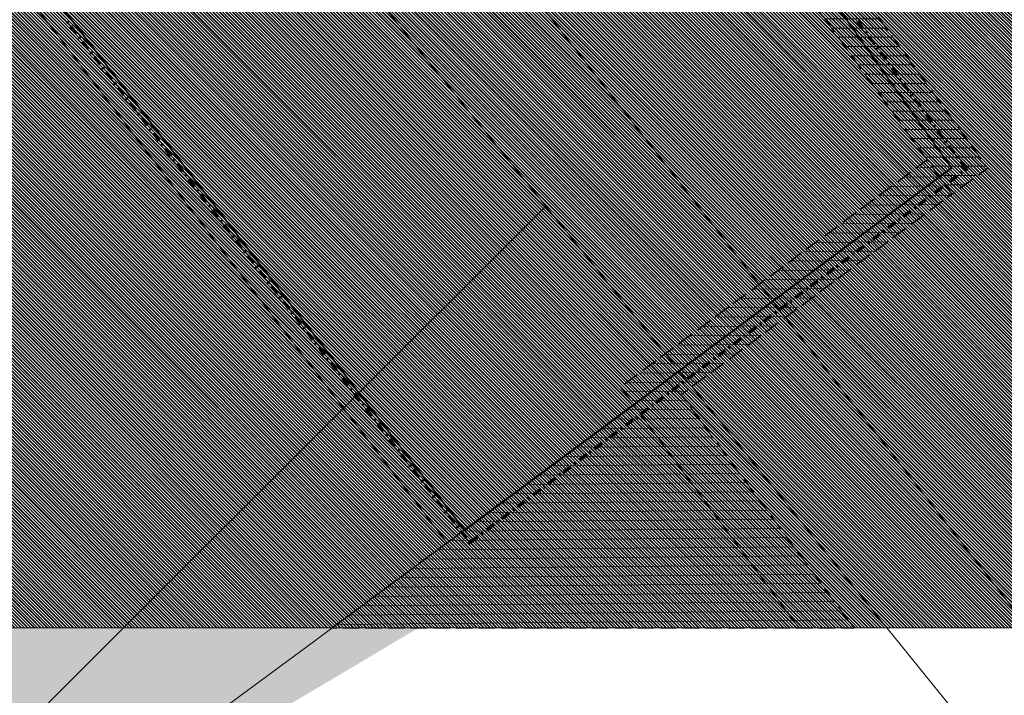
# Model space of a CAD drawing. Units: metres. Extents: x 560847 to 562120, y 6572343 to 6573674.
# Drawn here: x 561028 to 561113, y 6572919 to 6572978 of the extents above; entities that cross this region are included whole.
import ezdxf

# ---------------------------------------------------------------- set-up
doc = ezdxf.new("R2010")
doc.units = ezdxf.units.M
doc.header["$MEASUREMENT"] = 0
doc.linetypes.add('Невидимая', pattern=[1.956111, 1.411111, -0.545])
for name, color, linetype, lineweight in [('AED_Ном._пера__7', 7, 'Continuous', 18), ('DGN_43_Ном._пера__170', 5, 'Continuous', 30), ('DGN_43_Ном._пера__22', 22, 'Continuous', 18), ('HOONEDET_Ном._пера__255', 255, 'Continuous', 18), ('HOONEDET_Ном._пера__33', 33, 'Continuous', 18), ('Level 1_Ном._пера__30', 30, 'Continuous', 18), ('PIIR_Ном._пера__6', 6, 'Continuous', 40), ('PIIR_Ном._пера__75', 75, 'Continuous', 18)]:
    doc.layers.add(name, color=color, linetype=linetype, lineweight=lineweight)
doc.layers.add('HOONEDET_Ном._пера__43', color=7, linetype='Continuous', lineweight=18, true_color=0xc9bc94)

msp = doc.modelspace()

# ---------------------------------------------------------------- hatches: boundary and pattern name
at = {"layer": 'DGN_43_Ном._пера__22', "linetype": 'Continuous'}
h = msp.add_hatch(dxfattribs=at)
h.set_pattern_fill('Блоки_Бетонные_Эффективн_E8', color=256, style=0, pattern_type=2)
h.set_pattern_definition([(360, (561056.8935, 6573036.5313), (0, 0.795108), [])])
h.paths.add_polyline_path([(561044.382, 6573050.495), (561108.239, 6572962.58), (561111.34, 6572964.832), (561047.483, 6573052.748)])
h = msp.add_hatch(dxfattribs=at)
h.set_pattern_fill('Блоки_Бетонные_Эффективн_E8', color=256, style=0, pattern_type=2)
h.set_pattern_definition([(0.52, (561093.4108, 6572930.5449), (-0.007217, 0.795075), [])])
h.paths.add_polyline_path([(561079.646, 6572945.918), (561080.774, 6572944.395), (561054.748, 6572925.13), (561095.035, 6572925.13), (561099.803, 6572925.13), (561084.881, 6572945.288), (561108.239, 6572962.58), (561106.111, 6572965.51)])
at = {"layer": 'HOONEDET_Ном._пера__255', "linetype": 'Continuous'}
msp.add_hatch(color=256, dxfattribs=at).paths.add_polyline_path([(560962.612, 6573054.34), (560993.106, 6573054.34), (560993.078, 6572925.13), (561062.186, 6572925.13), (561032.149, 6572907.289), (560975.17, 6572912.391), (560975.17, 6572687.123), (561051.045, 6572687.123), (561051.045, 6572675.322), (560962.612, 6572675.322)])
at = {"layer": 'HOONEDET_Ном._пера__43', "linetype": 'Continuous'}
h = msp.add_hatch(dxfattribs=at)
h.set_pattern_fill('Стоячий_фальц__копия_', color=256, style=0, pattern_type=2)
h.set_pattern_definition([(135, (561041.85437, 6573002.3034), (0.2811131, 0.2811131), []), (135, (561041.8403, 6573002.28933), (0.2811131, 0.2811131), []), (135, (561041.82626, 6573002.27527), (0.2811131, 0.2811131), []), (135, (561041.13753, 6573003.27322), (0.14055654, 0.14055654), [])])
h.paths.add_polyline_path([(561031.856, 6572998.503), (561033.09, 6573000.141), (561034.877, 6573003.105), (561038.009, 6573009.012), (561040.32, 6573014.979), (561041.512, 6573019.571), (561044.564, 6573031.334), (561046.226, 6573037.12), (561047.915, 6573041.836), (561049.58, 6573045.733), (561050.581, 6573047.527), (561051.568, 6573048.941), (561053.112, 6573050.787), (561055.324, 6573054.34), (561116.911, 6573054.34), (561116.911, 6572925.13), (560993.078, 6572925.13), (560993.083, 6573000.313), (560995.116, 6572995.853), (560996.852, 6572992.671), (560999.639, 6572989.226), (561004.11, 6572986.017), (561005.165, 6572985.567), (561008.599, 6572984.8), (561010.151, 6572984.965), (561013.986, 6572985.64), (561021.3, 6572988.157), (561027.263, 6572992.693)])
at = {"layer": 'Level 1_Ном._пера__30', "linetype": 'Continuous'}
for points in [[(561032.093, 6572977.411), (561031.981, 6572977.555), (561031.754, 6572977.38), (561031.866, 6572977.236)], [(561099.99, 6572977.425), (561100.466, 6572976.774), (561100.698, 6572976.944), (561100.221, 6572977.595)], [(561032.793, 6572976.505), (561032.299, 6572977.143), (561032.072, 6572976.968), (561032.566, 6572976.33)], [(561100.666, 6572976.502), (561100.774, 6572976.354), (561101.005, 6572976.524), (561100.897, 6572976.671)], [(561033.111, 6572976.093), (561032.999, 6572976.237), (561032.773, 6572976.062), (561032.884, 6572975.918)], [(561033.811, 6572975.187), (561033.318, 6572975.826), (561033.091, 6572975.65), (561033.584, 6572975.012)], [(561100.976, 6572976.078), (561101.453, 6572975.427), (561101.684, 6572975.596), (561101.207, 6572976.247)], [(561034.132, 6572974.772), (561034.02, 6572974.916), (561033.793, 6572974.741), (561033.905, 6572974.597)], [(561101.652, 6572975.154), (561101.76, 6572975.007), (561101.992, 6572975.176), (561101.884, 6572975.324)], [(561101.96, 6572974.734), (561102.437, 6572974.083), (561102.668, 6572974.253), (561102.191, 6572974.904)], [(561034.832, 6572973.866), (561034.338, 6572974.504), (561034.112, 6572974.329), (561034.605, 6572973.691)], [(561034.832, 6572973.866), (561034.338, 6572974.504), (561034.112, 6572974.329), (561034.605, 6572973.691)], [(561102.636, 6572973.811), (561102.744, 6572973.663), (561102.976, 6572973.833), (561102.868, 6572973.98)], [(561035.15, 6572973.454), (561035.039, 6572973.598), (561034.812, 6572973.423), (561034.923, 6572973.279)], [(561035.15, 6572973.454), (561035.039, 6572973.598), (561034.812, 6572973.423), (561034.923, 6572973.279)], [(561035.85, 6572972.548), (561035.357, 6572973.186), (561035.13, 6572973.011), (561035.623, 6572972.373)], [(561035.85, 6572972.548), (561035.357, 6572973.186), (561035.13, 6572973.011), (561035.623, 6572972.373)], [(561102.946, 6572973.387), (561103.423, 6572972.736), (561103.654, 6572972.905), (561103.178, 6572973.556)], [(561036.171, 6572972.133), (561036.06, 6572972.277), (561035.833, 6572972.102), (561035.944, 6572971.957)], [(561036.171, 6572972.133), (561036.06, 6572972.277), (561035.833, 6572972.102), (561035.944, 6572971.957)], [(561103.623, 6572972.463), (561103.731, 6572972.316), (561103.962, 6572972.485), (561103.854, 6572972.633)], [(561103.93, 6572972.043), (561104.407, 6572971.392), (561104.638, 6572971.562), (561104.162, 6572972.213)], [(561036.871, 6572971.227), (561036.378, 6572971.865), (561036.151, 6572971.69), (561036.644, 6572971.051)], [(561036.871, 6572971.227), (561036.378, 6572971.865), (561036.151, 6572971.69), (561036.644, 6572971.051)], [(561104.607, 6572971.12), (561104.715, 6572970.972), (561104.946, 6572971.142), (561104.838, 6572971.289)], [(561037.189, 6572970.815), (561037.078, 6572970.959), (561036.851, 6572970.784), (561036.963, 6572970.639)], [(561037.189, 6572970.815), (561037.078, 6572970.959), (561036.851, 6572970.784), (561036.963, 6572970.639)], [(561037.89, 6572969.909), (561037.396, 6572970.547), (561037.169, 6572970.372), (561037.663, 6572969.733)], [(561037.89, 6572969.909), (561037.396, 6572970.547), (561037.169, 6572970.372), (561037.663, 6572969.733)], [(561037.89, 6572969.909), (561037.396, 6572970.547), (561037.169, 6572970.372), (561037.663, 6572969.733)], [(561037.89, 6572969.909), (561037.396, 6572970.547), (561037.169, 6572970.372), (561037.663, 6572969.733)], [(561104.917, 6572970.696), (561105.394, 6572970.045), (561105.625, 6572970.214), (561105.148, 6572970.865)], [(561038.21, 6572969.493), (561038.099, 6572969.638), (561037.872, 6572969.463), (561037.984, 6572969.318)], [(561038.21, 6572969.493), (561038.099, 6572969.638), (561037.872, 6572969.463), (561037.984, 6572969.318)], [(561105.593, 6572969.772), (561105.701, 6572969.625), (561105.932, 6572969.794), (561105.825, 6572969.942)], [(561105.901, 6572969.352), (561106.378, 6572968.701), (561106.609, 6572968.871), (561106.132, 6572969.522)], [(561038.91, 6572968.587), (561038.417, 6572969.226), (561038.19, 6572969.051), (561038.684, 6572968.412)], [(561038.91, 6572968.587), (561038.417, 6572969.226), (561038.19, 6572969.051), (561038.684, 6572968.412)], [(561039.229, 6572968.175), (561039.117, 6572968.32), (561038.89, 6572968.145), (561039.002, 6572968)], [(561039.229, 6572968.175), (561039.117, 6572968.32), (561038.89, 6572968.145), (561039.002, 6572968)], [(561039.929, 6572967.269), (561039.435, 6572967.908), (561039.209, 6572967.733), (561039.702, 6572967.094)], [(561039.929, 6572967.269), (561039.435, 6572967.908), (561039.209, 6572967.733), (561039.702, 6572967.094)], [(561106.577, 6572968.428), (561106.685, 6572968.281), (561106.916, 6572968.451), (561106.809, 6572968.598)], [(561106.887, 6572968.005), (561107.364, 6572967.354), (561107.595, 6572967.523), (561107.119, 6572968.174)], [(561106.887, 6572968.005), (561107.364, 6572967.354), (561107.595, 6572967.523), (561107.119, 6572968.174)], [(561040.25, 6572966.854), (561040.138, 6572966.999), (561039.911, 6572966.823), (561040.023, 6572966.679)], [(561040.25, 6572966.854), (561040.138, 6572966.999), (561039.911, 6572966.823), (561040.023, 6572966.679)], [(561107.564, 6572967.081), (561107.672, 6572966.934), (561107.903, 6572967.103), (561107.795, 6572967.251)], [(561040.95, 6572965.948), (561040.456, 6572966.587), (561040.23, 6572966.411), (561040.723, 6572965.773)], [(561040.95, 6572965.948), (561040.456, 6572966.587), (561040.23, 6572966.411), (561040.723, 6572965.773)], [(561107.871, 6572966.661), (561108.348, 6572966.01), (561108.579, 6572966.18), (561108.102, 6572966.831)], [(561041.268, 6572965.536), (561041.156, 6572965.681), (561040.93, 6572965.505), (561041.041, 6572965.361)], [(561041.268, 6572965.536), (561041.156, 6572965.681), (561040.93, 6572965.505), (561041.041, 6572965.361)], [(561041.968, 6572964.63), (561041.475, 6572965.269), (561041.248, 6572965.094), (561041.741, 6572964.455)], [(561041.968, 6572964.63), (561041.475, 6572965.269), (561041.248, 6572965.094), (561041.741, 6572964.455)], [(561108.548, 6572965.737), (561108.656, 6572965.59), (561108.887, 6572965.76), (561108.779, 6572965.907)], [(561108.858, 6572965.314), (561109.439, 6572964.52), (561109.667, 6572964.694), (561109.089, 6572965.483)], [(561109.024, 6572964.566), (561108.878, 6572964.457), (561109.05, 6572964.228), (561109.196, 6572964.337)], [(561042.289, 6572964.215), (561042.177, 6572964.359), (561041.951, 6572964.184), (561042.062, 6572964.04)], [(561042.289, 6572964.215), (561042.177, 6572964.359), (561041.951, 6572964.184), (561042.062, 6572964.04)], [(561042.989, 6572963.309), (561042.496, 6572963.947), (561042.269, 6572963.772), (561042.762, 6572963.134)], [(561042.989, 6572963.309), (561042.496, 6572963.947), (561042.269, 6572963.772), (561042.762, 6572963.134)], [(561107.693, 6572963.565), (561107.547, 6572963.455), (561107.719, 6572963.226), (561107.865, 6572963.336)], [(561108.608, 6572964.253), (561107.963, 6572963.768), (561108.135, 6572963.539), (561108.78, 6572964.024)], [(561043.307, 6572962.897), (561043.196, 6572963.041), (561042.969, 6572962.866), (561043.081, 6572962.722)], [(561043.307, 6572962.897), (561043.196, 6572963.041), (561042.969, 6572962.866), (561043.081, 6572962.722)], [(561107.273, 6572963.25), (561106.629, 6572962.765), (561106.801, 6572962.535), (561107.446, 6572963.021)], [(561044.007, 6572961.991), (561043.514, 6572962.63), (561043.287, 6572962.454), (561043.781, 6572961.816)], [(561044.007, 6572961.991), (561043.514, 6572962.63), (561043.287, 6572962.454), (561043.781, 6572961.816)], [(561105.942, 6572962.248), (561105.298, 6572961.763), (561105.47, 6572961.534), (561106.115, 6572962.019)], [(561106.358, 6572962.561), (561106.213, 6572962.452), (561106.385, 6572962.223), (561106.531, 6572962.332)], [(561044.328, 6572961.576), (561044.217, 6572961.72), (561043.99, 6572961.545), (561044.101, 6572961.401)], [(561044.328, 6572961.576), (561044.217, 6572961.72), (561043.99, 6572961.545), (561044.101, 6572961.401)], [(561045.028, 6572960.67), (561044.535, 6572961.308), (561044.308, 6572961.133), (561044.802, 6572960.495)], [(561045.028, 6572960.67), (561044.535, 6572961.308), (561044.308, 6572961.133), (561044.802, 6572960.495)], [(561104.608, 6572961.245), (561103.963, 6572960.759), (561104.136, 6572960.53), (561104.78, 6572961.016)], [(561105.027, 6572961.56), (561104.882, 6572961.45), (561105.054, 6572961.221), (561105.2, 6572961.331)], [(561045.347, 6572960.258), (561045.235, 6572960.402), (561045.008, 6572960.227), (561045.12, 6572960.083)], [(561045.347, 6572960.258), (561045.235, 6572960.402), (561045.008, 6572960.227), (561045.12, 6572960.083)], [(561103.277, 6572960.243), (561102.632, 6572959.758), (561102.805, 6572959.529), (561103.449, 6572960.014)], [(561103.693, 6572960.556), (561103.547, 6572960.447), (561103.72, 6572960.218), (561103.865, 6572960.327)], [(561046.047, 6572959.352), (561045.553, 6572959.99), (561045.327, 6572959.815), (561045.82, 6572959.177)], [(561046.047, 6572959.352), (561045.553, 6572959.99), (561045.327, 6572959.815), (561045.82, 6572959.177)], [(561102.362, 6572959.555), (561102.216, 6572959.445), (561102.389, 6572959.216), (561102.534, 6572959.326)], [(561046.368, 6572958.937), (561046.256, 6572959.081), (561046.029, 6572958.906), (561046.141, 6572958.761)], [(561046.368, 6572958.937), (561046.256, 6572959.081), (561046.029, 6572958.906), (561046.141, 6572958.761)], [(561047.068, 6572958.031), (561046.574, 6572958.669), (561046.347, 6572958.494), (561046.841, 6572957.855)], [(561047.068, 6572958.031), (561046.574, 6572958.669), (561046.347, 6572958.494), (561046.841, 6572957.855)], [(561101.028, 6572958.551), (561100.882, 6572958.442), (561101.054, 6572958.212), (561101.2, 6572958.322)], [(561101.943, 6572959.24), (561101.298, 6572958.754), (561101.47, 6572958.525), (561102.115, 6572959.011)], [(561047.386, 6572957.619), (561047.274, 6572957.763), (561047.048, 6572957.588), (561047.159, 6572957.443)], [(561047.386, 6572957.619), (561047.274, 6572957.763), (561047.048, 6572957.588), (561047.159, 6572957.443)], [(561100.612, 6572958.238), (561099.967, 6572957.753), (561100.139, 6572957.524), (561100.784, 6572958.009)], [(561048.086, 6572956.713), (561047.593, 6572957.351), (561047.366, 6572957.176), (561047.859, 6572956.537)], [(561048.086, 6572956.713), (561047.593, 6572957.351), (561047.366, 6572957.176), (561047.859, 6572956.537)], [(561099.277, 6572957.234), (561098.633, 6572956.749), (561098.805, 6572956.52), (561099.45, 6572957.005)], [(561099.697, 6572957.55), (561099.551, 6572957.44), (561099.723, 6572957.211), (561099.869, 6572957.321)], [(561048.407, 6572956.297), (561048.295, 6572956.442), (561048.068, 6572956.267), (561048.18, 6572956.122)], [(561048.407, 6572956.297), (561048.295, 6572956.442), (561048.068, 6572956.267), (561048.18, 6572956.122)], [(561049.107, 6572955.391), (561048.614, 6572956.03), (561048.387, 6572955.855), (561048.88, 6572955.216)], [(561049.107, 6572955.391), (561048.614, 6572956.03), (561048.387, 6572955.855), (561048.88, 6572955.216)], [(561097.946, 6572956.233), (561097.302, 6572955.748), (561097.474, 6572955.519), (561098.119, 6572956.004)], [(561098.362, 6572956.546), (561098.217, 6572956.436), (561098.389, 6572956.207), (561098.535, 6572956.317)], [(561049.425, 6572954.979), (561049.314, 6572955.124), (561049.087, 6572954.949), (561049.198, 6572954.804)], [(561049.425, 6572954.979), (561049.314, 6572955.124), (561049.087, 6572954.949), (561049.198, 6572954.804)], [(561096.612, 6572955.229), (561095.967, 6572954.744), (561096.14, 6572954.515), (561096.784, 6572955)], [(561097.032, 6572955.545), (561096.886, 6572955.435), (561097.058, 6572955.206), (561097.204, 6572955.316)], [(561050.125, 6572954.073), (561049.632, 6572954.712), (561049.405, 6572954.537), (561049.898, 6572953.898)], [(561050.125, 6572954.073), (561049.632, 6572954.712), (561049.405, 6572954.537), (561049.898, 6572953.898)], [(561095.281, 6572954.228), (561094.636, 6572953.743), (561094.809, 6572953.514), (561095.453, 6572953.999)], [(561095.697, 6572954.541), (561095.551, 6572954.431), (561095.724, 6572954.202), (561095.869, 6572954.312)], [(561050.446, 6572953.658), (561050.335, 6572953.803), (561050.108, 6572953.627), (561050.219, 6572953.483)], [(561050.446, 6572953.658), (561050.335, 6572953.803), (561050.108, 6572953.627), (561050.219, 6572953.483)], [(561051.146, 6572952.752), (561050.653, 6572953.391), (561050.426, 6572953.215), (561050.919, 6572952.577)], [(561051.146, 6572952.752), (561050.653, 6572953.391), (561050.426, 6572953.215), (561050.919, 6572952.577)], [(561094.366, 6572953.54), (561094.22, 6572953.43), (561094.393, 6572953.201), (561094.538, 6572953.311)], [(561093.032, 6572952.536), (561092.886, 6572952.426), (561093.058, 6572952.197), (561093.204, 6572952.307)], [(561093.947, 6572953.224), (561093.302, 6572952.739), (561093.474, 6572952.51), (561094.119, 6572952.995)], [(561093.947, 6572953.224), (561093.302, 6572952.739), (561093.474, 6572952.51), (561094.119, 6572952.995)], [(561093.947, 6572953.224), (561093.302, 6572952.739), (561093.474, 6572952.51), (561094.119, 6572952.995)], [(561051.464, 6572952.34), (561051.353, 6572952.485), (561051.126, 6572952.309), (561051.238, 6572952.165)], [(561051.464, 6572952.34), (561051.353, 6572952.485), (561051.126, 6572952.309), (561051.238, 6572952.165)], [(561052.165, 6572951.434), (561051.671, 6572952.073), (561051.444, 6572951.897), (561051.938, 6572951.259)], [(561052.165, 6572951.434), (561051.671, 6572952.073), (561051.444, 6572951.897), (561051.938, 6572951.259)], [(561092.616, 6572952.223), (561091.971, 6572951.738), (561092.143, 6572951.509), (561092.788, 6572951.994)], [(561052.485, 6572951.019), (561052.374, 6572951.163), (561052.147, 6572950.988), (561052.259, 6572950.844)], [(561052.485, 6572951.019), (561052.374, 6572951.163), (561052.147, 6572950.988), (561052.259, 6572950.844)], [(561091.282, 6572951.219), (561090.637, 6572950.734), (561090.809, 6572950.505), (561091.454, 6572950.99)], [(561091.701, 6572951.535), (561091.555, 6572951.425), (561091.727, 6572951.196), (561091.873, 6572951.306)], [(561053.185, 6572950.113), (561052.692, 6572950.751), (561052.465, 6572950.576), (561052.959, 6572949.938)], [(561053.185, 6572950.113), (561052.692, 6572950.751), (561052.465, 6572950.576), (561052.959, 6572949.938)], [(561089.951, 6572950.218), (561089.306, 6572949.733), (561089.478, 6572949.504), (561090.123, 6572949.989)], [(561090.367, 6572950.531), (561090.221, 6572950.421), (561090.393, 6572950.192), (561090.539, 6572950.302)], [(561053.504, 6572949.701), (561053.392, 6572949.845), (561053.165, 6572949.67), (561053.277, 6572949.526)], [(561053.504, 6572949.701), (561053.392, 6572949.845), (561053.165, 6572949.67), (561053.277, 6572949.526)], [(561054.204, 6572948.795), (561053.71, 6572949.434), (561053.484, 6572949.258), (561053.977, 6572948.62)], [(561054.204, 6572948.795), (561053.71, 6572949.434), (561053.484, 6572949.258), (561053.977, 6572948.62)], [(561054.204, 6572948.795), (561053.71, 6572949.434), (561053.484, 6572949.258), (561053.977, 6572948.62)], [(561054.204, 6572948.795), (561053.71, 6572949.434), (561053.484, 6572949.258), (561053.977, 6572948.62)], [(561088.616, 6572949.214), (561087.971, 6572948.729), (561088.144, 6572948.5), (561088.789, 6572948.985)], [(561089.036, 6572949.53), (561088.89, 6572949.42), (561089.062, 6572949.191), (561089.208, 6572949.301)], [(561054.525, 6572948.38), (561054.413, 6572948.524), (561054.186, 6572948.349), (561054.298, 6572948.205)], [(561054.525, 6572948.38), (561054.413, 6572948.524), (561054.186, 6572948.349), (561054.298, 6572948.205)], [(561087.701, 6572948.526), (561087.555, 6572948.416), (561087.728, 6572948.187), (561087.874, 6572948.297)], [(561055.225, 6572947.474), (561054.731, 6572948.112), (561054.505, 6572947.937), (561054.998, 6572947.299)], [(561055.225, 6572947.474), (561054.731, 6572948.112), (561054.505, 6572947.937), (561054.998, 6572947.299)], [(561086.37, 6572947.525), (561086.224, 6572947.415), (561086.397, 6572947.186), (561086.543, 6572947.296)], [(561087.285, 6572948.213), (561086.64, 6572947.728), (561086.813, 6572947.499), (561087.458, 6572947.984)], [(561055.543, 6572947.062), (561055.431, 6572947.206), (561055.205, 6572947.031), (561055.316, 6572946.887)], [(561055.543, 6572947.062), (561055.431, 6572947.206), (561055.205, 6572947.031), (561055.316, 6572946.887)], [(561056.243, 6572946.156), (561055.75, 6572946.794), (561055.523, 6572946.619), (561056.016, 6572945.981)], [(561056.243, 6572946.156), (561055.75, 6572946.794), (561055.523, 6572946.619), (561056.016, 6572945.981)], [(561085.951, 6572947.209), (561085.306, 6572946.724), (561085.478, 6572946.495), (561086.123, 6572946.98)], [(561056.564, 6572945.741), (561056.452, 6572945.885), (561056.226, 6572945.71), (561056.337, 6572945.565)], [(561056.564, 6572945.741), (561056.452, 6572945.885), (561056.226, 6572945.71), (561056.337, 6572945.565)], [(561084.62, 6572946.208), (561083.975, 6572945.723), (561084.147, 6572945.494), (561084.792, 6572945.979)], [(561085.036, 6572946.521), (561084.89, 6572946.411), (561085.062, 6572946.182), (561085.208, 6572946.292)], [(561057.264, 6572944.835), (561056.771, 6572945.473), (561056.544, 6572945.298), (561057.037, 6572944.659)], [(561057.264, 6572944.835), (561056.771, 6572945.473), (561056.544, 6572945.298), (561057.037, 6572944.659)], [(561083.286, 6572945.204), (561082.641, 6572944.719), (561082.813, 6572944.49), (561083.458, 6572944.975)], [(561083.705, 6572945.52), (561083.559, 6572945.41), (561083.731, 6572945.181), (561083.877, 6572945.291)], [(561057.582, 6572944.423), (561057.471, 6572944.567), (561057.244, 6572944.392), (561057.356, 6572944.247)], [(561057.582, 6572944.423), (561057.471, 6572944.567), (561057.244, 6572944.392), (561057.356, 6572944.247)], [(561058.282, 6572943.517), (561057.789, 6572944.155), (561057.562, 6572943.98), (561058.056, 6572943.341)], [(561058.282, 6572943.517), (561057.789, 6572944.155), (561057.562, 6572943.98), (561058.056, 6572943.341)], [(561058.282, 6572943.517), (561057.789, 6572944.155), (561057.562, 6572943.98), (561058.056, 6572943.341)], [(561058.282, 6572943.517), (561057.789, 6572944.155), (561057.562, 6572943.98), (561058.056, 6572943.341)], [(561081.955, 6572944.203), (561081.31, 6572943.718), (561081.482, 6572943.489), (561082.127, 6572943.974)], [(561082.371, 6572944.516), (561082.225, 6572944.406), (561082.397, 6572944.177), (561082.543, 6572944.287)], [(561058.603, 6572943.101), (561058.492, 6572943.246), (561058.265, 6572943.071), (561058.376, 6572942.926)], [(561058.603, 6572943.101), (561058.492, 6572943.246), (561058.265, 6572943.071), (561058.376, 6572942.926)], [(561080.62, 6572943.199), (561079.975, 6572942.714), (561080.148, 6572942.485), (561080.793, 6572942.97)], [(561081.04, 6572943.515), (561080.894, 6572943.405), (561081.066, 6572943.176), (561081.212, 6572943.286)], [(561059.303, 6572942.195), (561058.81, 6572942.834), (561058.583, 6572942.659), (561059.077, 6572942.02)], [(561059.303, 6572942.195), (561058.81, 6572942.834), (561058.583, 6572942.659), (561059.077, 6572942.02)], [(561079.705, 6572942.511), (561079.559, 6572942.401), (561079.732, 6572942.172), (561079.878, 6572942.282)], [(561059.622, 6572941.783), (561059.51, 6572941.928), (561059.283, 6572941.753), (561059.395, 6572941.608)], [(561059.622, 6572941.783), (561059.51, 6572941.928), (561059.283, 6572941.753), (561059.395, 6572941.608)], [(561060.322, 6572940.877), (561059.828, 6572941.516), (561059.602, 6572941.341), (561060.095, 6572940.702)], [(561060.322, 6572940.877), (561059.828, 6572941.516), (561059.602, 6572941.341), (561060.095, 6572940.702)], [(561078.374, 6572941.51), (561078.228, 6572941.4), (561078.401, 6572941.171), (561078.547, 6572941.281)], [(561079.289, 6572942.198), (561078.644, 6572941.713), (561078.817, 6572941.484), (561079.462, 6572941.969)], [(561060.643, 6572940.462), (561060.531, 6572940.607), (561060.304, 6572940.431), (561060.416, 6572940.287)], [(561060.643, 6572940.462), (561060.531, 6572940.607), (561060.304, 6572940.431), (561060.416, 6572940.287)], [(561077.955, 6572941.194), (561077.31, 6572940.709), (561077.482, 6572940.48), (561078.127, 6572940.965)], [(561061.343, 6572939.556), (561060.849, 6572940.195), (561060.622, 6572940.019), (561061.116, 6572939.381)], [(561061.343, 6572939.556), (561060.849, 6572940.195), (561060.622, 6572940.019), (561061.116, 6572939.381)], [(561076.624, 6572940.193), (561075.979, 6572939.708), (561076.151, 6572939.479), (561076.796, 6572939.964)], [(561077.04, 6572940.506), (561076.894, 6572940.396), (561077.066, 6572940.167), (561077.212, 6572940.277)], [(561061.661, 6572939.144), (561061.549, 6572939.289), (561061.323, 6572939.113), (561061.434, 6572938.969)], [(561061.661, 6572939.144), (561061.549, 6572939.289), (561061.323, 6572939.113), (561061.434, 6572938.969)], [(561075.29, 6572939.189), (561074.645, 6572938.704), (561074.817, 6572938.475), (561075.462, 6572938.96)], [(561075.709, 6572939.505), (561075.563, 6572939.395), (561075.735, 6572939.166), (561075.881, 6572939.276)], [(561062.361, 6572938.238), (561061.868, 6572938.877), (561061.641, 6572938.701), (561062.134, 6572938.063)], [(561062.361, 6572938.238), (561061.868, 6572938.877), (561061.641, 6572938.701), (561062.134, 6572938.063)], [(561073.959, 6572938.188), (561073.314, 6572937.703), (561073.486, 6572937.474), (561074.131, 6572937.959)], [(561074.375, 6572938.501), (561074.229, 6572938.391), (561074.401, 6572938.162), (561074.547, 6572938.272)], [(561062.682, 6572937.823), (561062.57, 6572937.967), (561062.343, 6572937.792), (561062.455, 6572937.648)], [(561062.682, 6572937.823), (561062.57, 6572937.967), (561062.343, 6572937.792), (561062.455, 6572937.648)], [(561063.382, 6572936.917), (561062.889, 6572937.555), (561062.662, 6572937.38), (561063.155, 6572936.742)], [(561063.382, 6572936.917), (561062.889, 6572937.555), (561062.662, 6572937.38), (561063.155, 6572936.742)], [(561073.044, 6572937.5), (561072.898, 6572937.39), (561073.07, 6572937.161), (561073.216, 6572937.271)], [(561063.7, 6572936.505), (561063.589, 6572936.649), (561063.362, 6572936.474), (561063.473, 6572936.33)], [(561063.7, 6572936.505), (561063.589, 6572936.649), (561063.362, 6572936.474), (561063.473, 6572936.33)], [(561071.709, 6572936.496), (561071.563, 6572936.386), (561071.736, 6572936.157), (561071.882, 6572936.267)], [(561072.624, 6572937.184), (561071.979, 6572936.699), (561072.152, 6572936.47), (561072.797, 6572936.955)], [(561064.4, 6572935.599), (561063.907, 6572936.238), (561063.68, 6572936.062), (561064.174, 6572935.424)], [(561064.4, 6572935.599), (561063.907, 6572936.238), (561063.68, 6572936.062), (561064.174, 6572935.424)], [(561071.293, 6572936.183), (561070.648, 6572935.698), (561070.821, 6572935.469), (561071.466, 6572935.954)], [(561064.721, 6572935.184), (561064.61, 6572935.328), (561064.383, 6572935.153), (561064.494, 6572935.009)], [(561064.721, 6572935.184), (561064.61, 6572935.328), (561064.383, 6572935.153), (561064.494, 6572935.009)], [(561065.421, 6572934.278), (561064.928, 6572934.916), (561064.701, 6572934.741), (561065.194, 6572934.103)], [(561065.421, 6572934.278), (561064.928, 6572934.916), (561064.701, 6572934.741), (561065.194, 6572934.103)], [(561069.959, 6572935.179), (561069.314, 6572934.694), (561069.486, 6572934.465), (561070.131, 6572934.95)], [(561070.378, 6572935.495), (561070.232, 6572935.385), (561070.405, 6572935.156), (561070.551, 6572935.266)], [(561065.74, 6572933.866), (561065.628, 6572934.01), (561065.401, 6572933.835), (561065.513, 6572933.691)], [(561065.74, 6572933.866), (561065.628, 6572934.01), (561065.401, 6572933.835), (561065.513, 6572933.691)], [(561068.628, 6572934.178), (561067.983, 6572933.693), (561068.155, 6572933.464), (561068.8, 6572933.949)], [(561069.044, 6572934.491), (561068.898, 6572934.381), (561069.07, 6572934.152), (561069.216, 6572934.262)], [(561066.44, 6572932.96), (561065.946, 6572933.598), (561065.719, 6572933.423), (561066.213, 6572932.785)], [(561067.294, 6572933.174), (561066.649, 6572932.689), (561066.821, 6572932.46), (561067.466, 6572932.945)], [(561067.294, 6572933.174), (561066.649, 6572932.689), (561066.821, 6572932.46), (561067.466, 6572932.945)], [(561067.713, 6572933.49), (561067.567, 6572933.38), (561067.739, 6572933.151), (561067.885, 6572933.26)], [(561066.824, 6572932.462), (561066.649, 6572932.689), (561066.422, 6572932.514), (561066.597, 6572932.287)]]:
    msp.add_hatch(color=256, dxfattribs=at).paths.add_polyline_path(points)

# ---------------------------------------------------------------- linework, layer by layer
at = {"layer": 'AED_Ном._пера__7', "linetype": 'Continuous', "flags": 128}
msp.add_lwpolyline([(561116.911, 6572925.13), (560993.078, 6572925.13), (560993.078, 6573054.34), (561116.911, 6573054.34)], close=True, dxfattribs=at)
at = {"layer": 'DGN_43_Ном._пера__170', "linetype": 'Невидимая', "flags": 128}
for points in [[(561044.382, 6573050.495), (561108.239, 6572962.58), (561111.34, 6572964.832), (561047.483, 6573052.748)], [(561079.646, 6572945.918), (561080.774, 6572944.395), (561054.748, 6572925.13), (561095.035, 6572925.13), (561099.803, 6572925.13), (561084.881, 6572945.288), (561108.239, 6572962.58), (561106.111, 6572965.51)]]:
    msp.add_lwpolyline(points, close=True, dxfattribs=at)
at = {"layer": 'HOONEDET_Ном._пера__33', "linetype": 'Невидимая', "flags": 128}
msp.add_lwpolyline([(561031.856, 6572998.503), (561033.09, 6573000.141), (561034.877, 6573003.105), (561038.009, 6573009.012), (561040.32, 6573014.979), (561041.512, 6573019.571), (561044.564, 6573031.334), (561046.226, 6573037.12), (561047.915, 6573041.836), (561049.58, 6573045.733), (561050.581, 6573047.527), (561051.568, 6573048.941), (561053.112, 6573050.787), (561055.324, 6573054.34), (561116.911, 6573054.34), (561116.911, 6572925.13), (560993.078, 6572925.13), (560993.083, 6573000.313), (560995.116, 6572995.853), (560996.852, 6572992.671), (560999.639, 6572989.226), (561004.11, 6572986.017), (561005.165, 6572985.567), (561008.599, 6572984.8), (561010.151, 6572984.965), (561013.986, 6572985.64), (561021.3, 6572988.157), (561027.263, 6572992.693)], close=True, dxfattribs=at)
at = {"layer": 'PIIR_Ном._пера__6', "linetype": 'Continuous', "flags": 128}
msp.add_lwpolyline([(560998.68, 6573021.189), (561006.758, 6573025.649), (561040.665, 6573041.504), (561046.062, 6573044.34), (561048.624, 6573045.954), (561049.189, 6573046.31), (561078.183, 6573006.745), (561091.856, 6572987.975), (561108.218, 6572964.843), (561080.504, 6572944.194), (561066.161, 6572933.578), (561064.896, 6572935.219)], close=True, dxfattribs=at)
at = {"layer": 'PIIR_Ном._пера__75', "linetype": 'Continuous', "flags": 128}
for points in [[(560961.353, 6573026.709), (560961.721, 6573026.357), (560971.638, 6573016.78), (560981.104, 6573007.942), (560996.813, 6573020.942), (560998.497, 6573018.748), (561050.073, 6572951.456), (561063.401, 6572934.13), (561064.674, 6572932.476), (561052.598, 6572923.539), (561032.098, 6572908.43), (561031.076, 6572910.623), (561007.559, 6572940.565), (560973.129, 6572983.274), (560952.754, 6573008.737), (560957.767, 6573019.133)], [(561064.674, 6572932.476), (561063.401, 6572934.13), (561050.073, 6572951.456), (560998.497, 6573018.748), (560996.813, 6573020.942), (560998.68, 6573021.189), (561066.161, 6572933.578)], [(561038.622, 6573007.17), (561046.8, 6573003.86), (561061.23, 6572992.13), (561073.04, 6572978.49), (561116.52, 6572922.99), (561128.08, 6572921.64), (561135.53, 6572910.16), (561126.14, 6572908.92), (561117.17, 6572910.18), (561109.1, 6572917.16), (561073.18, 6572961.52), (561054.21, 6572984.94), (561041.64, 6572995.15), (561035.46, 6572997.655)], [(561073.04, 6572978.49), (561098.45, 6573007.67), (561150.68, 6572932.7), (561128.08, 6572921.64), (561116.52, 6572922.99)], [(561073.18, 6572961.52), (561109.1, 6572917.16), (561117.17, 6572910.18), (561126.14, 6572908.92), (561047.11, 6572843.52), (560999.49, 6572887.98)]]:
    msp.add_lwpolyline(points, close=True, dxfattribs=at)
msp.add_lwpolyline([(561064.674, 6572932.476), (561080.774, 6572944.395), (561095.035, 6572925.13)], dxfattribs=at)

doc.saveas('drawing.dxf')
